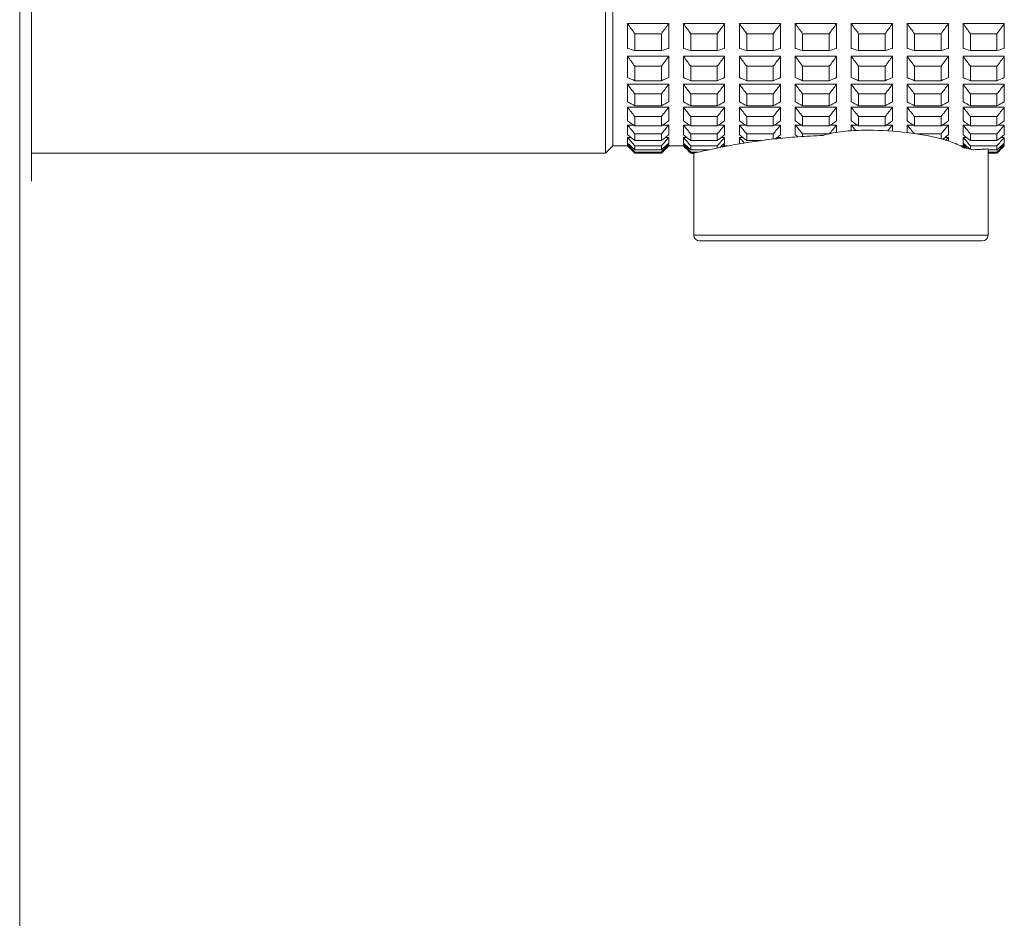
# Model space of a CAD drawing. Units: millimetres. Extents: x 1493.8 to 1578.7, y 1548.1 to 1636.4.
# Drawn here: x 1513.4 to 1516.7, y 1569.2 to 1572.3 of the extents above; entities that cross this region are included whole.
import ezdxf

# ---------------------------------------------------------------- set-up
doc = ezdxf.new("R2010")
doc.units = ezdxf.units.MM
doc.layers.add('cotas', color=253, linetype='Continuous', lineweight=5)
doc.layers.add('cuerpo', color=7, linetype='Continuous', lineweight=5)
doc.styles.add('ARIAL', font='arial.ttf')
doc.dimstyles.new('RS (E1.10)', dxfattribs={"dimtxt": 1.5, "dimasz": 0.7, "dimexe": 0.5, "dimexo": 1, "dimgap": 1, "dimtad": 0, "dimtih": 1, "dimtoh": 1, "dimdec": 0, "dimlfac": 10, "dimtxsty": 'ARIAL', "dimcen": 0, "dimclrd": 256, "dimclre": 256, "dimclrt": 256, "dimadec": 0, "dimazin": 0, "dimtfac": 1, "dimtdec": 0, "dimtofl": 0, "dimtmove": 0, "dimatfit": 3, "dimfxl": 1, "dimlwd": -1, "dimlwe": -1, "dimarcsym": 0})

# ---------------------------------------------------------------- blocks, each defined once
blk = doc.blocks.new('*D78')
at = {"layer": 'cotas', "transparency": 16777216}
for p, q in [((1514.393, 1573.79), (1519.9079, 1573.79)), ((1519.4079, 1573.09), (1519.4079, 1572.0559)), ((1519.4079, 1567.49), (1519.4079, 1568.5241)), ((1514.3929, 1566.79), (1519.9079, 1566.79))]:
    blk.add_line(p, q, dxfattribs=at)
for points in [[(1519.2912, 1573.09), (1519.5246, 1573.09), (1519.4079, 1573.79)], [(1519.2912, 1567.49), (1519.5246, 1567.49), (1519.4079, 1566.79)]]:
    blk.add_solid(points, dxfattribs=at)
at = {"layer": 'Defpoints', "color": 0, "transparency": 16777216}
for p in [(1513.393, 1573.79), (1513.3929, 1566.79), (1519.4079, 1566.79)]:
    blk.add_point(p, dxfattribs=at)
at = {"layer": 'cotas', "transparency": 16777216, "insert": (1519.4079, 1570.29), "char_height": 1.5, "attachment_point": 5, "style": 'ARIAL'}
blk.add_mtext('70', dxfattribs=at)

msp = doc.modelspace()

# ---------------------------------------------------------------- linework, layer by layer
at = {"layer": 'cuerpo', "linetype": 'Continuous', "ltscale": 0.6}
msp.add_line((1513.353, 1560.4166), (1513.353, 1580.4166), dxfattribs=at)
at = {"layer": 'cuerpo', "linetype": 'Continuous'}
for p, q in [((1513.353, 1571.6105), (1513.353, 1576.1105)), ((1513.353, 1571.6105), (1513.353, 1576.1105)), ((1513.3532, 1575.9605), (1513.3532, 1571.7605))]:
    msp.add_line(p, q, dxfattribs=at)
at = {"layer": 'cuerpo'}
for p, q in [((1513.3532, 1575.9355), (1513.3532, 1571.7855)), ((1513.393, 1571.8105), (1513.393, 1575.9105)), ((1513.3532, 1575.89), (1513.3532, 1571.69)), ((1513.3532, 1575.865), (1513.3532, 1571.715)), ((1515.343, 1575.3101), (1515.343, 1571.8105)), ((1515.368, 1575.2924), (1515.368, 1571.8355)), ((1515.418, 1572.2512), (1515.418, 1572.167)), ((1515.418, 1572.2512), (1515.558, 1572.2512)), ((1515.558, 1572.2512), (1515.558, 1572.167)), ((1515.608, 1572.2512), (1515.608, 1572.167)), ((1515.608, 1572.2512), (1515.748, 1572.2512)), ((1515.748, 1572.2512), (1515.748, 1572.167)), ((1515.798, 1572.2512), (1515.798, 1572.167)), ((1515.798, 1572.2512), (1515.938, 1572.2512)), ((1515.938, 1572.2512), (1515.938, 1572.167)), ((1515.988, 1572.2512), (1515.988, 1572.167)), ((1515.988, 1572.2512), (1516.128, 1572.2512)), ((1516.128, 1572.2512), (1516.128, 1572.167)), ((1516.178, 1572.2512), (1516.178, 1572.167)), ((1516.178, 1572.2512), (1516.318, 1572.2512)), ((1516.318, 1572.2512), (1516.318, 1572.167)), ((1516.368, 1572.2512), (1516.368, 1572.167)), ((1516.368, 1572.2512), (1516.508, 1572.2512)), ((1516.508, 1572.2512), (1516.508, 1572.167)), ((1516.558, 1572.2512), (1516.558, 1572.167)), ((1516.558, 1572.2512), (1516.698, 1572.2512)), ((1516.698, 1572.2512), (1516.698, 1572.167)), ((1513.393, 1571.9803), (1513.393, 1572.199)), ((1515.443, 1572.2167), (1515.533, 1572.2167)), ((1515.443, 1572.2167), (1515.443, 1572.1595)), ((1515.533, 1572.2167), (1515.533, 1572.1595)), ((1515.633, 1572.2167), (1515.723, 1572.2167)), ((1515.633, 1572.2167), (1515.633, 1572.1595)), ((1515.723, 1572.2167), (1515.723, 1572.1595)), ((1515.823, 1572.2167), (1515.913, 1572.2167)), ((1515.823, 1572.2167), (1515.823, 1572.1595)), ((1515.913, 1572.2167), (1515.913, 1572.1595)), ((1516.013, 1572.2167), (1516.103, 1572.2167)), ((1516.013, 1572.2167), (1516.013, 1572.1595)), ((1516.103, 1572.2167), (1516.103, 1572.1595)), ((1516.203, 1572.2167), (1516.293, 1572.2167)), ((1516.203, 1572.2167), (1516.203, 1572.1595)), ((1516.293, 1572.2167), (1516.293, 1572.1595)), ((1516.393, 1572.2167), (1516.483, 1572.2167)), ((1516.393, 1572.2167), (1516.393, 1572.1595)), ((1516.483, 1572.2167), (1516.483, 1572.1595)), ((1516.583, 1572.2167), (1516.673, 1572.2167)), ((1516.583, 1572.2167), (1516.583, 1572.1595)), ((1516.673, 1572.2167), (1516.673, 1572.1595)), ((1515.443, 1572.1595), (1515.533, 1572.1595)), ((1515.633, 1572.1595), (1515.723, 1572.1595)), ((1515.823, 1572.1595), (1515.913, 1572.1595)), ((1516.013, 1572.1595), (1516.103, 1572.1595)), ((1516.203, 1572.1595), (1516.293, 1572.1595)), ((1516.393, 1572.1595), (1516.483, 1572.1595)), ((1516.583, 1572.1595), (1516.673, 1572.1595)), ((1515.418, 1572.1401), (1515.418, 1572.0677)), ((1515.418, 1572.1401), (1515.558, 1572.1401)), ((1515.558, 1572.1401), (1515.558, 1572.0677)), ((1515.608, 1572.1401), (1515.608, 1572.0677)), ((1515.608, 1572.1401), (1515.748, 1572.1401)), ((1515.748, 1572.1401), (1515.748, 1572.0677)), ((1515.798, 1572.1401), (1515.798, 1572.0677)), ((1515.798, 1572.1401), (1515.938, 1572.1401)), ((1515.938, 1572.1401), (1515.938, 1572.0677)), ((1515.988, 1572.1401), (1515.988, 1572.0677)), ((1515.988, 1572.1401), (1516.128, 1572.1401)), ((1516.128, 1572.1401), (1516.128, 1572.0677)), ((1516.178, 1572.1401), (1516.178, 1572.0677)), ((1516.178, 1572.1401), (1516.318, 1572.1401)), ((1516.318, 1572.1401), (1516.318, 1572.0677)), ((1516.368, 1572.1401), (1516.368, 1572.0677)), ((1516.368, 1572.1401), (1516.508, 1572.1401)), ((1516.508, 1572.1401), (1516.508, 1572.0677)), ((1516.558, 1572.1401), (1516.558, 1572.0677)), ((1516.558, 1572.1401), (1516.698, 1572.1401)), ((1516.698, 1572.1401), (1516.698, 1572.0677)), ((1515.443, 1572.1062), (1515.533, 1572.1062)), ((1515.443, 1572.1062), (1515.443, 1572.057)), ((1515.533, 1572.1062), (1515.533, 1572.057)), ((1515.633, 1572.1062), (1515.723, 1572.1062)), ((1515.633, 1572.1062), (1515.633, 1572.057)), ((1515.723, 1572.1062), (1515.723, 1572.057)), ((1515.823, 1572.1062), (1515.913, 1572.1062)), ((1515.823, 1572.1062), (1515.823, 1572.057)), ((1515.913, 1572.1062), (1515.913, 1572.057)), ((1516.013, 1572.1062), (1516.103, 1572.1062)), ((1516.013, 1572.1062), (1516.013, 1572.057)), ((1516.103, 1572.1062), (1516.103, 1572.057)), ((1516.203, 1572.1062), (1516.293, 1572.1062)), ((1516.203, 1572.1062), (1516.203, 1572.057)), ((1516.293, 1572.1062), (1516.293, 1572.057)), ((1516.393, 1572.1062), (1516.483, 1572.1062)), ((1516.393, 1572.1062), (1516.393, 1572.057)), ((1516.483, 1572.1062), (1516.483, 1572.057)), ((1516.583, 1572.1062), (1516.673, 1572.1062)), ((1516.583, 1572.1062), (1516.583, 1572.057)), ((1516.673, 1572.1062), (1516.673, 1572.057)), ((1515.443, 1572.057), (1515.533, 1572.057)), ((1515.633, 1572.057), (1515.723, 1572.057)), ((1515.823, 1572.057), (1515.913, 1572.057)), ((1516.013, 1572.057), (1516.103, 1572.057)), ((1516.203, 1572.057), (1516.293, 1572.057)), ((1516.393, 1572.057), (1516.483, 1572.057)), ((1516.583, 1572.057), (1516.673, 1572.057)), ((1515.418, 1572.045), (1515.418, 1571.9852)), ((1515.418, 1572.045), (1515.558, 1572.045)), ((1515.558, 1572.045), (1515.558, 1571.9852)), ((1515.608, 1572.045), (1515.608, 1571.9852)), ((1515.608, 1572.045), (1515.748, 1572.045)), ((1515.748, 1572.045), (1515.748, 1571.9852)), ((1515.798, 1572.045), (1515.798, 1571.9852)), ((1515.798, 1572.045), (1515.938, 1572.045)), ((1515.938, 1572.045), (1515.938, 1571.9852)), ((1515.988, 1572.045), (1515.988, 1571.9852)), ((1515.988, 1572.045), (1516.128, 1572.045)), ((1516.128, 1572.045), (1516.128, 1571.9852)), ((1516.178, 1572.045), (1516.178, 1571.9852)), ((1516.178, 1572.045), (1516.318, 1572.045)), ((1516.318, 1572.045), (1516.318, 1571.9852)), ((1516.368, 1572.045), (1516.368, 1571.9852)), ((1516.368, 1572.045), (1516.508, 1572.045)), ((1516.508, 1572.045), (1516.508, 1571.9852)), ((1516.558, 1572.045), (1516.558, 1571.9852)), ((1516.558, 1572.045), (1516.698, 1572.045)), ((1516.698, 1572.045), (1516.698, 1571.9852)), ((1515.443, 1572.012), (1515.533, 1572.012)), ((1515.443, 1572.012), (1515.443, 1571.9714)), ((1515.533, 1572.012), (1515.533, 1571.9714)), ((1515.633, 1572.012), (1515.723, 1572.012)), ((1515.633, 1572.012), (1515.633, 1571.9714)), ((1515.723, 1572.012), (1515.723, 1571.9714)), ((1515.823, 1572.012), (1515.913, 1572.012)), ((1515.823, 1572.012), (1515.823, 1571.9714)), ((1515.913, 1572.012), (1515.913, 1571.9714)), ((1516.013, 1572.012), (1516.103, 1572.012)), ((1516.013, 1572.012), (1516.013, 1571.9714)), ((1516.103, 1572.012), (1516.103, 1571.9714)), ((1516.203, 1572.012), (1516.293, 1572.012)), ((1516.203, 1572.012), (1516.203, 1571.9714)), ((1516.293, 1572.012), (1516.293, 1571.9714)), ((1516.393, 1572.012), (1516.483, 1572.012)), ((1516.393, 1572.012), (1516.393, 1571.9714)), ((1516.483, 1572.012), (1516.483, 1571.9714)), ((1516.583, 1572.012), (1516.673, 1572.012)), ((1516.583, 1572.012), (1516.583, 1571.9714)), ((1516.673, 1572.012), (1516.673, 1571.9714)), ((1515.418, 1571.9669), (1515.418, 1571.9202)), ((1515.418, 1571.9669), (1515.558, 1571.9669)), ((1515.443, 1571.9714), (1515.533, 1571.9714)), ((1515.558, 1571.9669), (1515.558, 1571.9202)), ((1515.608, 1571.9669), (1515.608, 1571.9202)), ((1515.608, 1571.9669), (1515.748, 1571.9669)), ((1515.633, 1571.9714), (1515.723, 1571.9714)), ((1515.748, 1571.9669), (1515.748, 1571.9202)), ((1515.798, 1571.9669), (1515.798, 1571.9202)), ((1515.798, 1571.9669), (1515.938, 1571.9669)), ((1515.823, 1571.9714), (1515.913, 1571.9714)), ((1515.938, 1571.9669), (1515.938, 1571.9202)), ((1515.988, 1571.9669), (1515.988, 1571.9202)), ((1515.988, 1571.9669), (1516.128, 1571.9669)), ((1516.013, 1571.9714), (1516.103, 1571.9714)), ((1516.128, 1571.9669), (1516.128, 1571.9202)), ((1516.178, 1571.9669), (1516.178, 1571.9202)), ((1516.178, 1571.9669), (1516.318, 1571.9669)), ((1516.203, 1571.9714), (1516.293, 1571.9714)), ((1516.318, 1571.9669), (1516.318, 1571.9202)), ((1516.368, 1571.9669), (1516.368, 1571.9202)), ((1516.368, 1571.9669), (1516.508, 1571.9669)), ((1516.393, 1571.9714), (1516.483, 1571.9714)), ((1516.508, 1571.9669), (1516.508, 1571.9202)), ((1516.558, 1571.9669), (1516.558, 1571.9202)), ((1516.558, 1571.9669), (1516.698, 1571.9669)), ((1516.583, 1571.9714), (1516.673, 1571.9714)), ((1516.698, 1571.9669), (1516.698, 1571.9202)), ((1515.443, 1571.9351), (1515.533, 1571.9351)), ((1515.443, 1571.9351), (1515.443, 1571.9034)), ((1515.533, 1571.9351), (1515.533, 1571.9034)), ((1515.633, 1571.9351), (1515.723, 1571.9351)), ((1515.633, 1571.9351), (1515.633, 1571.9034)), ((1515.723, 1571.9351), (1515.723, 1571.9034)), ((1515.823, 1571.9351), (1515.913, 1571.9351)), ((1515.823, 1571.9351), (1515.823, 1571.9034)), ((1515.913, 1571.9351), (1515.913, 1571.9034)), ((1516.013, 1571.9351), (1516.103, 1571.9351)), ((1516.013, 1571.9351), (1516.013, 1571.9034)), ((1516.103, 1571.9351), (1516.103, 1571.9034)), ((1516.203, 1571.9351), (1516.293, 1571.9351)), ((1516.203, 1571.9351), (1516.203, 1571.9034)), ((1516.293, 1571.9351), (1516.293, 1571.9034)), ((1516.393, 1571.9351), (1516.483, 1571.9351)), ((1516.393, 1571.9351), (1516.393, 1571.9034)), ((1516.483, 1571.9351), (1516.483, 1571.9034)), ((1516.583, 1571.9351), (1516.673, 1571.9351)), ((1516.583, 1571.9351), (1516.583, 1571.9034)), ((1516.673, 1571.9351), (1516.673, 1571.9034)), ((1515.418, 1571.9065), (1515.418, 1571.8734)), ((1515.418, 1571.9065), (1515.4384, 1571.9065)), ((1515.443, 1571.9034), (1515.533, 1571.9034)), ((1515.5377, 1571.9065), (1515.558, 1571.9065)), ((1515.558, 1571.9065), (1515.558, 1571.8734)), ((1515.608, 1571.9065), (1515.608, 1571.8734)), ((1515.608, 1571.9065), (1515.6284, 1571.9065)), ((1515.633, 1571.9034), (1515.723, 1571.9034)), ((1515.7277, 1571.9065), (1515.748, 1571.9065)), ((1515.748, 1571.9065), (1515.748, 1571.8734)), ((1515.798, 1571.9065), (1515.798, 1571.8734)), ((1515.798, 1571.9065), (1515.8184, 1571.9065)), ((1515.823, 1571.9034), (1515.913, 1571.9034)), ((1515.9177, 1571.9065), (1515.938, 1571.9065)), ((1515.938, 1571.9065), (1515.938, 1571.8734)), ((1515.988, 1571.9065), (1515.988, 1571.8734)), ((1515.988, 1571.9065), (1516.0084, 1571.9065)), ((1516.013, 1571.9034), (1516.103, 1571.9034)), ((1516.1077, 1571.9065), (1516.128, 1571.9065)), ((1516.128, 1571.9065), (1516.128, 1571.8816)), ((1516.178, 1571.9065), (1516.178, 1571.887)), ((1516.178, 1571.9065), (1516.1984, 1571.9065)), ((1516.203, 1571.9034), (1516.293, 1571.9034)), ((1516.2977, 1571.9065), (1516.318, 1571.9065)), ((1516.318, 1571.9065), (1516.318, 1571.8855)), ((1516.368, 1571.9065), (1516.368, 1571.8806)), ((1516.368, 1571.9065), (1516.3884, 1571.9065)), ((1516.393, 1571.9034), (1516.483, 1571.9034)), ((1516.4877, 1571.9065), (1516.508, 1571.9065)), ((1516.508, 1571.9065), (1516.508, 1571.8734)), ((1516.558, 1571.9065), (1516.558, 1571.8734)), ((1516.558, 1571.9065), (1516.5784, 1571.9065)), ((1516.583, 1571.9034), (1516.673, 1571.9034)), ((1516.6777, 1571.9065), (1516.698, 1571.9065)), ((1516.698, 1571.9065), (1516.698, 1571.8734)), ((1515.418, 1571.8643), (1515.418, 1571.845)), ((1515.418, 1571.8643), (1515.4295, 1571.8643)), ((1515.443, 1571.8762), (1515.533, 1571.8762)), ((1515.443, 1571.8762), (1515.443, 1571.8536)), ((1515.443, 1571.8536), (1515.533, 1571.8536)), ((1515.533, 1571.8762), (1515.533, 1571.8536)), ((1515.5466, 1571.8643), (1515.558, 1571.8643)), ((1515.558, 1571.8643), (1515.558, 1571.845)), ((1515.608, 1571.8643), (1515.608, 1571.845)), ((1515.608, 1571.8643), (1515.6195, 1571.8643)), ((1515.633, 1571.8762), (1515.723, 1571.8762)), ((1515.633, 1571.8762), (1515.633, 1571.8536)), ((1515.633, 1571.8536), (1515.723, 1571.8536)), ((1515.723, 1571.8762), (1515.723, 1571.8536)), ((1515.7366, 1571.8643), (1515.748, 1571.8643)), ((1515.748, 1571.8643), (1515.748, 1571.845)), ((1515.798, 1571.8643), (1515.798, 1571.845)), ((1515.798, 1571.8643), (1515.8095, 1571.8643)), ((1515.823, 1571.8762), (1515.913, 1571.8762)), ((1515.823, 1571.8762), (1515.823, 1571.8536)), ((1515.823, 1571.8536), (1515.8715, 1571.8536)), ((1515.913, 1571.8762), (1515.913, 1571.8588)), ((1515.9266, 1571.8643), (1515.938, 1571.8643)), ((1515.938, 1571.8643), (1515.938, 1571.8614)), ((1516.013, 1571.8762), (1516.103, 1571.8762)), ((1516.013, 1571.8762), (1516.013, 1571.8677)), ((1516.4011, 1571.8762), (1516.483, 1571.8762)), ((1516.483, 1571.8762), (1516.483, 1571.8598)), ((1516.4966, 1571.8643), (1516.508, 1571.8643)), ((1516.508, 1571.8643), (1516.508, 1571.8525)), ((1516.558, 1571.8643), (1516.558, 1571.845)), ((1516.558, 1571.8643), (1516.5695, 1571.8643)), ((1516.583, 1571.8762), (1516.673, 1571.8762)), ((1516.583, 1571.8762), (1516.583, 1571.8536)), ((1516.583, 1571.8536), (1516.673, 1571.8536)), ((1516.673, 1571.8762), (1516.673, 1571.8536)), ((1516.6866, 1571.8643), (1516.698, 1571.8643)), ((1516.698, 1571.8643), (1516.698, 1571.845)), ((1515.368, 1571.8355), (1515.343, 1571.8105)), ((1515.418, 1571.8355), (1515.368, 1571.8355)), ((1515.418, 1571.8408), (1515.418, 1571.8355)), ((1515.418, 1571.8408), (1515.4228, 1571.8408)), ((1515.443, 1571.8358), (1515.533, 1571.8358)), ((1515.443, 1571.8358), (1515.443, 1571.8226)), ((1515.443, 1571.8226), (1515.533, 1571.8226)), ((1515.533, 1571.8358), (1515.533, 1571.8226)), ((1515.5533, 1571.8408), (1515.558, 1571.8408)), ((1515.558, 1571.8408), (1515.558, 1571.8355)), ((1515.608, 1571.8355), (1515.558, 1571.8355)), ((1515.608, 1571.8408), (1515.608, 1571.8355)), ((1515.608, 1571.8408), (1515.6128, 1571.8408)), ((1515.633, 1571.8358), (1515.723, 1571.8358)), ((1515.633, 1571.8358), (1515.633, 1571.8226)), ((1515.633, 1571.8226), (1515.6952, 1571.8226)), ((1515.723, 1571.8358), (1515.723, 1571.8285)), ((1515.7433, 1571.8408), (1515.748, 1571.8408)), ((1515.748, 1571.8408), (1515.748, 1571.8355)), ((1515.7589, 1571.8355), (1515.748, 1571.8355)), ((1516.558, 1571.8355), (1516.5489, 1571.8355)), ((1516.558, 1571.8408), (1516.558, 1571.8355)), ((1516.558, 1571.8408), (1516.5628, 1571.8408)), ((1516.583, 1571.8358), (1516.673, 1571.8358)), ((1516.583, 1571.8358), (1516.583, 1571.8243)), ((1516.5909, 1571.8226), (1516.5945, 1571.8226)), ((1516.643, 1571.8254), (1516.643, 1571.5325)), ((1516.643, 1571.8226), (1516.673, 1571.8226)), ((1516.673, 1571.8358), (1516.673, 1571.8226)), ((1516.6933, 1571.8408), (1516.698, 1571.8408)), ((1516.698, 1571.8408), (1516.698, 1571.8355)), ((1515.343, 1571.8105), (1513.393, 1571.8105)), ((1515.443, 1571.8143), (1515.533, 1571.8143)), ((1515.443, 1571.8143), (1515.443, 1571.8107)), ((1515.443, 1571.8107), (1515.533, 1571.8107)), ((1515.533, 1571.8143), (1515.533, 1571.8107)), ((1515.633, 1571.8143), (1515.6581, 1571.8143)), ((1515.633, 1571.8143), (1515.633, 1571.8107)), ((1515.633, 1571.8107), (1515.643, 1571.8107)), ((1515.643, 1571.5325), (1515.643, 1571.8107)), ((1516.643, 1571.8143), (1516.673, 1571.8143)), ((1516.643, 1571.8107), (1516.673, 1571.8107)), ((1516.673, 1571.8143), (1516.673, 1571.8107)), ((1513.393, 1571.7158), (1513.393, 1571.7622)), ((1516.643, 1571.5325), (1515.643, 1571.5325)), ((1515.663, 1571.5125), (1516.623, 1571.5125))]:
    msp.add_line(p, q, dxfattribs=at)
for centre, start, end in [((1515.663, 1571.5325), 180, 270), ((1516.623, 1571.5325), 270, 0)]:
    msp.add_arc(centre, 0.02, start, end, dxfattribs=at)
for points, knots in [([(1513.393, 1572.1991), (1513.393, 1572.2107), (1513.393, 1572.2216), (1513.393, 1572.2426), (1513.393, 1572.2528), (1513.393, 1572.2826), (1513.393, 1572.3016), (1513.393, 1572.3383), (1513.393, 1572.356), (1513.393, 1572.3893), (1513.393, 1572.4052), (1513.393, 1572.4187)], [0, 0, 0, 0, 0.125, 0.125, 0.25, 0.25, 0.5, 0.5, 0.75, 0.75, 1, 1, 1, 1]), ([(1513.393, 1571.8564), (1513.393, 1571.8724), (1513.393, 1571.8858), (1513.393, 1571.9109), (1513.393, 1571.9224), (1513.393, 1571.9435), (1513.393, 1571.9532), (1513.393, 1571.9657), (1513.393, 1571.9695), (1513.393, 1571.976), (1513.393, 1571.9788), (1513.393, 1571.9803)], [0, 0, 0, 0, 0.25, 0.25, 0.5, 0.5, 0.75, 0.75, 0.875, 0.875, 1, 1, 1, 1]), ([(1516.558, 1571.8301), (1516.5455, 1571.8382), (1516.5316, 1571.8442), (1516.5014, 1571.8549), (1516.4851, 1571.8595), (1516.4325, 1571.8718), (1516.3939, 1571.878), (1516.3096, 1571.8869), (1516.2656, 1571.8894), (1516.1972, 1571.8884), (1516.1739, 1571.8872), (1516.1276, 1571.882), (1516.1046, 1571.8782), (1516.0824, 1571.8714)], [0, 0, 0, 0, 0.125, 0.125, 0.25, 0.25, 0.5, 0.5, 0.75, 0.75, 0.875, 0.875, 1, 1, 1, 1]), ([(1513.393, 1571.7622), (1513.393, 1571.7697), (1513.393, 1571.7761), (1513.393, 1571.7877), (1513.393, 1571.7931), (1513.393, 1571.808), (1513.393, 1571.8167), (1513.393, 1571.8322), (1513.393, 1571.839), (1513.393, 1571.8502), (1513.393, 1571.8548), (1513.393, 1571.8564)], [0, 0, 0, 0, 0.125, 0.125, 0.25, 0.25, 0.5, 0.5, 0.75, 0.75, 1, 1, 1, 1]), ([(1516.0825, 1571.8709), (1516.0532, 1571.8701), (1516.0247, 1571.8686), (1515.9691, 1571.8645), (1515.9419, 1571.862), (1515.8895, 1571.8561), (1515.8649, 1571.8529), (1515.8184, 1571.846), (1515.7965, 1571.8423), (1515.7564, 1571.8351), (1515.7384, 1571.8316), (1515.7064, 1571.8251), (1515.6922, 1571.822), (1515.6688, 1571.8168), (1515.6595, 1571.8146), (1515.6456, 1571.8113), (1515.6411, 1571.8102), (1515.6391, 1571.8097)], [0, 0, 0, 0, 0.125, 0.125, 0.25, 0.25, 0.375, 0.375, 0.5, 0.5, 0.625, 0.625, 0.75, 0.75, 0.875, 0.875, 1, 1, 1, 1])]:
    msp.add_open_spline(points, degree=3, knots=knots, dxfattribs=at)
for points in [[(1515.443, 1572.2167), (1515.4347, 1572.2282), (1515.4263, 1572.2397), (1515.418, 1572.2512)], [(1515.558, 1572.2512), (1515.5497, 1572.2397), (1515.5414, 1572.2282), (1515.533, 1572.2167)], [(1515.633, 1572.2167), (1515.6247, 1572.2282), (1515.6163, 1572.2397), (1515.608, 1572.2512)], [(1515.748, 1572.2512), (1515.7397, 1572.2397), (1515.7314, 1572.2282), (1515.723, 1572.2167)], [(1515.823, 1572.2167), (1515.8147, 1572.2282), (1515.8063, 1572.2397), (1515.798, 1572.2512)], [(1515.938, 1572.2512), (1515.9297, 1572.2397), (1515.9214, 1572.2282), (1515.913, 1572.2167)], [(1516.013, 1572.2167), (1516.0047, 1572.2282), (1515.9963, 1572.2397), (1515.988, 1572.2512)], [(1516.128, 1572.2512), (1516.1197, 1572.2397), (1516.1114, 1572.2282), (1516.103, 1572.2167)], [(1516.203, 1572.2167), (1516.1947, 1572.2282), (1516.1863, 1572.2397), (1516.178, 1572.2512)], [(1516.318, 1572.2512), (1516.3097, 1572.2397), (1516.3014, 1572.2282), (1516.293, 1572.2167)], [(1516.393, 1572.2167), (1516.3847, 1572.2282), (1516.3763, 1572.2397), (1516.368, 1572.2512)], [(1516.508, 1572.2512), (1516.4997, 1572.2397), (1516.4914, 1572.2282), (1516.483, 1572.2167)], [(1516.583, 1572.2167), (1516.5747, 1572.2282), (1516.5663, 1572.2397), (1516.558, 1572.2512)], [(1516.698, 1572.2512), (1516.6897, 1572.2397), (1516.6814, 1572.2282), (1516.673, 1572.2167)], [(1515.418, 1572.167), (1515.4263, 1572.1645), (1515.4347, 1572.162), (1515.443, 1572.1595)], [(1515.533, 1572.1595), (1515.5414, 1572.162), (1515.5497, 1572.1645), (1515.558, 1572.167)], [(1515.608, 1572.167), (1515.6163, 1572.1645), (1515.6247, 1572.162), (1515.633, 1572.1595)], [(1515.723, 1572.1595), (1515.7314, 1572.162), (1515.7397, 1572.1645), (1515.748, 1572.167)], [(1515.798, 1572.167), (1515.8063, 1572.1645), (1515.8147, 1572.162), (1515.823, 1572.1595)], [(1515.913, 1572.1595), (1515.9214, 1572.162), (1515.9297, 1572.1645), (1515.938, 1572.167)], [(1515.988, 1572.167), (1515.9963, 1572.1645), (1516.0047, 1572.162), (1516.013, 1572.1595)], [(1516.103, 1572.1595), (1516.1114, 1572.162), (1516.1197, 1572.1645), (1516.128, 1572.167)], [(1516.178, 1572.167), (1516.1863, 1572.1645), (1516.1947, 1572.162), (1516.203, 1572.1595)], [(1516.293, 1572.1595), (1516.3014, 1572.162), (1516.3097, 1572.1645), (1516.318, 1572.167)], [(1516.368, 1572.167), (1516.3763, 1572.1645), (1516.3847, 1572.162), (1516.393, 1572.1595)], [(1516.483, 1572.1595), (1516.4914, 1572.162), (1516.4997, 1572.1645), (1516.508, 1572.167)], [(1516.558, 1572.167), (1516.5663, 1572.1645), (1516.5747, 1572.162), (1516.583, 1572.1595)], [(1516.673, 1572.1595), (1516.6814, 1572.162), (1516.6897, 1572.1645), (1516.698, 1572.167)], [(1515.443, 1572.1062), (1515.4347, 1572.1174), (1515.4263, 1572.1287), (1515.418, 1572.1401)], [(1515.558, 1572.1401), (1515.5497, 1572.1287), (1515.5414, 1572.1174), (1515.533, 1572.1062)], [(1515.633, 1572.1062), (1515.6247, 1572.1174), (1515.6163, 1572.1287), (1515.608, 1572.1401)], [(1515.748, 1572.1401), (1515.7397, 1572.1287), (1515.7314, 1572.1174), (1515.723, 1572.1062)], [(1515.823, 1572.1062), (1515.8147, 1572.1174), (1515.8063, 1572.1287), (1515.798, 1572.1401)], [(1515.938, 1572.1401), (1515.9297, 1572.1287), (1515.9214, 1572.1174), (1515.913, 1572.1062)], [(1516.013, 1572.1062), (1516.0047, 1572.1174), (1515.9963, 1572.1287), (1515.988, 1572.1401)], [(1516.128, 1572.1401), (1516.1197, 1572.1287), (1516.1114, 1572.1174), (1516.103, 1572.1062)], [(1516.203, 1572.1062), (1516.1947, 1572.1174), (1516.1863, 1572.1287), (1516.178, 1572.1401)], [(1516.318, 1572.1401), (1516.3097, 1572.1287), (1516.3014, 1572.1174), (1516.293, 1572.1062)], [(1516.393, 1572.1062), (1516.3847, 1572.1174), (1516.3763, 1572.1287), (1516.368, 1572.1401)], [(1516.508, 1572.1401), (1516.4997, 1572.1287), (1516.4914, 1572.1174), (1516.483, 1572.1062)], [(1516.583, 1572.1062), (1516.5747, 1572.1174), (1516.5663, 1572.1287), (1516.558, 1572.1401)], [(1516.698, 1572.1401), (1516.6897, 1572.1287), (1516.6814, 1572.1174), (1516.673, 1572.1062)], [(1515.418, 1572.0677), (1515.4263, 1572.0641), (1515.4347, 1572.0606), (1515.443, 1572.057)], [(1515.533, 1572.057), (1515.5414, 1572.0606), (1515.5497, 1572.0641), (1515.558, 1572.0677)], [(1515.608, 1572.0677), (1515.6163, 1572.0641), (1515.6247, 1572.0606), (1515.633, 1572.057)], [(1515.723, 1572.057), (1515.7314, 1572.0606), (1515.7397, 1572.0641), (1515.748, 1572.0677)], [(1515.798, 1572.0677), (1515.8063, 1572.0641), (1515.8147, 1572.0606), (1515.823, 1572.057)], [(1515.913, 1572.057), (1515.9214, 1572.0606), (1515.9297, 1572.0641), (1515.938, 1572.0677)], [(1515.988, 1572.0677), (1515.9963, 1572.0641), (1516.0047, 1572.0606), (1516.013, 1572.057)], [(1516.103, 1572.057), (1516.1114, 1572.0606), (1516.1197, 1572.0641), (1516.128, 1572.0677)], [(1516.178, 1572.0677), (1516.1863, 1572.0641), (1516.1947, 1572.0606), (1516.203, 1572.057)], [(1516.293, 1572.057), (1516.3014, 1572.0606), (1516.3097, 1572.0641), (1516.318, 1572.0677)], [(1516.368, 1572.0677), (1516.3763, 1572.0641), (1516.3847, 1572.0606), (1516.393, 1572.057)], [(1516.483, 1572.057), (1516.4914, 1572.0606), (1516.4997, 1572.0641), (1516.508, 1572.0677)], [(1516.558, 1572.0677), (1516.5663, 1572.0641), (1516.5747, 1572.0606), (1516.583, 1572.057)], [(1516.673, 1572.057), (1516.6814, 1572.0606), (1516.6897, 1572.0641), (1516.698, 1572.0677)], [(1515.443, 1572.012), (1515.4347, 1572.023), (1515.4263, 1572.034), (1515.418, 1572.045)], [(1515.558, 1572.045), (1515.5497, 1572.034), (1515.5414, 1572.023), (1515.533, 1572.012)], [(1515.633, 1572.012), (1515.6247, 1572.023), (1515.6163, 1572.034), (1515.608, 1572.045)], [(1515.748, 1572.045), (1515.7397, 1572.034), (1515.7314, 1572.023), (1515.723, 1572.012)], [(1515.823, 1572.012), (1515.8147, 1572.023), (1515.8063, 1572.034), (1515.798, 1572.045)], [(1515.938, 1572.045), (1515.9297, 1572.034), (1515.9214, 1572.023), (1515.913, 1572.012)], [(1516.013, 1572.012), (1516.0047, 1572.023), (1515.9963, 1572.034), (1515.988, 1572.045)], [(1516.128, 1572.045), (1516.1197, 1572.034), (1516.1114, 1572.023), (1516.103, 1572.012)], [(1516.203, 1572.012), (1516.1947, 1572.023), (1516.1863, 1572.034), (1516.178, 1572.045)], [(1516.318, 1572.045), (1516.3097, 1572.034), (1516.3014, 1572.023), (1516.293, 1572.012)], [(1516.393, 1572.012), (1516.3847, 1572.023), (1516.3763, 1572.034), (1516.368, 1572.045)], [(1516.508, 1572.045), (1516.4997, 1572.034), (1516.4914, 1572.023), (1516.483, 1572.012)], [(1516.583, 1572.012), (1516.5747, 1572.023), (1516.5663, 1572.034), (1516.558, 1572.045)], [(1516.698, 1572.045), (1516.6897, 1572.034), (1516.6814, 1572.023), (1516.673, 1572.012)], [(1515.418, 1571.9852), (1515.4263, 1571.9806), (1515.4347, 1571.976), (1515.443, 1571.9714)], [(1515.533, 1571.9714), (1515.5414, 1571.976), (1515.5497, 1571.9806), (1515.558, 1571.9852)], [(1515.608, 1571.9852), (1515.6163, 1571.9806), (1515.6247, 1571.976), (1515.633, 1571.9714)], [(1515.723, 1571.9714), (1515.7314, 1571.976), (1515.7397, 1571.9806), (1515.748, 1571.9852)], [(1515.798, 1571.9852), (1515.8063, 1571.9806), (1515.8147, 1571.976), (1515.823, 1571.9714)], [(1515.913, 1571.9714), (1515.9214, 1571.976), (1515.9297, 1571.9806), (1515.938, 1571.9852)], [(1515.988, 1571.9852), (1515.9963, 1571.9806), (1516.0047, 1571.976), (1516.013, 1571.9714)], [(1516.103, 1571.9714), (1516.1114, 1571.976), (1516.1197, 1571.9806), (1516.128, 1571.9852)], [(1516.178, 1571.9852), (1516.1863, 1571.9806), (1516.1947, 1571.976), (1516.203, 1571.9714)], [(1516.293, 1571.9714), (1516.3014, 1571.976), (1516.3097, 1571.9806), (1516.318, 1571.9852)], [(1516.368, 1571.9852), (1516.3763, 1571.9806), (1516.3847, 1571.976), (1516.393, 1571.9714)], [(1516.483, 1571.9714), (1516.4914, 1571.976), (1516.4997, 1571.9806), (1516.508, 1571.9852)], [(1516.558, 1571.9852), (1516.5663, 1571.9806), (1516.5747, 1571.976), (1516.583, 1571.9714)], [(1516.673, 1571.9714), (1516.6814, 1571.976), (1516.6897, 1571.9806), (1516.698, 1571.9852)], [(1515.443, 1571.9351), (1515.4347, 1571.9457), (1515.4263, 1571.9563), (1515.418, 1571.9669)], [(1515.558, 1571.9669), (1515.5497, 1571.9563), (1515.5414, 1571.9457), (1515.533, 1571.9351)], [(1515.633, 1571.9351), (1515.6247, 1571.9457), (1515.6163, 1571.9563), (1515.608, 1571.9669)], [(1515.748, 1571.9669), (1515.7397, 1571.9563), (1515.7314, 1571.9457), (1515.723, 1571.9351)], [(1515.823, 1571.9351), (1515.8147, 1571.9457), (1515.8063, 1571.9563), (1515.798, 1571.9669)], [(1515.938, 1571.9669), (1515.9297, 1571.9563), (1515.9214, 1571.9457), (1515.913, 1571.9351)], [(1516.013, 1571.9351), (1516.0047, 1571.9457), (1515.9963, 1571.9563), (1515.988, 1571.9669)], [(1516.128, 1571.9669), (1516.1197, 1571.9563), (1516.1114, 1571.9457), (1516.103, 1571.9351)], [(1516.203, 1571.9351), (1516.1947, 1571.9457), (1516.1863, 1571.9563), (1516.178, 1571.9669)], [(1516.318, 1571.9669), (1516.3097, 1571.9563), (1516.3014, 1571.9457), (1516.293, 1571.9351)], [(1516.393, 1571.9351), (1516.3847, 1571.9457), (1516.3763, 1571.9563), (1516.368, 1571.9669)], [(1516.508, 1571.9669), (1516.4997, 1571.9563), (1516.4914, 1571.9457), (1516.483, 1571.9351)], [(1516.583, 1571.9351), (1516.5747, 1571.9457), (1516.5663, 1571.9563), (1516.558, 1571.9669)], [(1516.698, 1571.9669), (1516.6897, 1571.9563), (1516.6814, 1571.9457), (1516.673, 1571.9351)], [(1515.418, 1571.9202), (1515.4263, 1571.9146), (1515.4347, 1571.909), (1515.443, 1571.9034)], [(1515.533, 1571.9034), (1515.5414, 1571.909), (1515.5497, 1571.9146), (1515.558, 1571.9202)], [(1515.608, 1571.9202), (1515.6163, 1571.9146), (1515.6247, 1571.909), (1515.633, 1571.9034)], [(1515.723, 1571.9034), (1515.7314, 1571.909), (1515.7397, 1571.9146), (1515.748, 1571.9202)], [(1515.798, 1571.9202), (1515.8063, 1571.9146), (1515.8147, 1571.909), (1515.823, 1571.9034)], [(1515.913, 1571.9034), (1515.9214, 1571.909), (1515.9297, 1571.9146), (1515.938, 1571.9202)], [(1515.988, 1571.9202), (1515.9963, 1571.9146), (1516.0047, 1571.909), (1516.013, 1571.9034)], [(1516.103, 1571.9034), (1516.1114, 1571.909), (1516.1197, 1571.9146), (1516.128, 1571.9202)], [(1516.178, 1571.9202), (1516.1863, 1571.9146), (1516.1947, 1571.909), (1516.203, 1571.9034)], [(1516.293, 1571.9034), (1516.3014, 1571.909), (1516.3097, 1571.9146), (1516.318, 1571.9202)], [(1516.368, 1571.9202), (1516.3763, 1571.9146), (1516.3847, 1571.909), (1516.393, 1571.9034)], [(1516.483, 1571.9034), (1516.4914, 1571.909), (1516.4997, 1571.9146), (1516.508, 1571.9202)], [(1516.558, 1571.9202), (1516.5663, 1571.9146), (1516.5747, 1571.909), (1516.583, 1571.9034)], [(1516.673, 1571.9034), (1516.6814, 1571.909), (1516.6897, 1571.9146), (1516.698, 1571.9202)], [(1515.443, 1571.8762), (1515.4347, 1571.8863), (1515.4263, 1571.8964), (1515.418, 1571.9065)], [(1515.558, 1571.9065), (1515.5497, 1571.8964), (1515.5414, 1571.8863), (1515.533, 1571.8762)], [(1515.633, 1571.8762), (1515.6247, 1571.8863), (1515.6163, 1571.8964), (1515.608, 1571.9065)], [(1515.748, 1571.9065), (1515.7397, 1571.8964), (1515.7314, 1571.8863), (1515.723, 1571.8762)], [(1515.823, 1571.8762), (1515.8147, 1571.8863), (1515.8063, 1571.8964), (1515.798, 1571.9065)], [(1515.938, 1571.9065), (1515.9297, 1571.8964), (1515.9214, 1571.8863), (1515.913, 1571.8762)], [(1516.013, 1571.8762), (1516.0047, 1571.8863), (1515.9963, 1571.8964), (1515.988, 1571.9065)], [(1516.128, 1571.9065), (1516.1197, 1571.8964), (1516.1114, 1571.8863), (1516.103, 1571.8762)], [(1516.1933, 1571.8879), (1516.1882, 1571.8941), (1516.1831, 1571.9003), (1516.178, 1571.9065)], [(1516.318, 1571.9065), (1516.3126, 1571.8999), (1516.3072, 1571.8933), (1516.3017, 1571.8867)], [(1516.3919, 1571.8775), (1516.3839, 1571.8871), (1516.376, 1571.8968), (1516.368, 1571.9065)], [(1516.508, 1571.9065), (1516.4997, 1571.8964), (1516.4914, 1571.8863), (1516.483, 1571.8762)], [(1516.583, 1571.8762), (1516.5747, 1571.8863), (1516.5663, 1571.8964), (1516.558, 1571.9065)], [(1516.698, 1571.9065), (1516.6897, 1571.8964), (1516.6814, 1571.8863), (1516.673, 1571.8762)], [(1515.418, 1571.8734), (1515.4263, 1571.8668), (1515.4347, 1571.8602), (1515.443, 1571.8536)], [(1515.443, 1571.8358), (1515.4347, 1571.8453), (1515.4263, 1571.8548), (1515.418, 1571.8643)], [(1515.533, 1571.8536), (1515.5414, 1571.8602), (1515.5497, 1571.8668), (1515.558, 1571.8734)], [(1515.558, 1571.8643), (1515.5497, 1571.8548), (1515.5414, 1571.8453), (1515.533, 1571.8358)], [(1515.608, 1571.8734), (1515.6163, 1571.8668), (1515.6247, 1571.8602), (1515.633, 1571.8536)], [(1515.633, 1571.8358), (1515.6247, 1571.8453), (1515.6163, 1571.8548), (1515.608, 1571.8643)], [(1515.723, 1571.8536), (1515.7314, 1571.8602), (1515.7397, 1571.8668), (1515.748, 1571.8734)], [(1515.748, 1571.8643), (1515.7397, 1571.8548), (1515.7314, 1571.8453), (1515.723, 1571.8358)], [(1515.798, 1571.8734), (1515.8063, 1571.8668), (1515.8147, 1571.8602), (1515.823, 1571.8536)], [(1515.8147, 1571.8453), (1515.8091, 1571.8516), (1515.8036, 1571.858), (1515.798, 1571.8643)], [(1515.9207, 1571.8596), (1515.9265, 1571.8642), (1515.9323, 1571.8688), (1515.938, 1571.8734)], [(1515.938, 1571.8643), (1515.9371, 1571.8633), (1515.9362, 1571.8622), (1515.9353, 1571.8612)], [(1515.988, 1571.8734), (1515.9909, 1571.8711), (1515.9938, 1571.8688), (1515.9966, 1571.8665)], [(1516.4889, 1571.8582), (1516.4953, 1571.8633), (1516.5017, 1571.8683), (1516.508, 1571.8734)], [(1516.508, 1571.8643), (1516.5053, 1571.8612), (1516.5026, 1571.8581), (1516.4999, 1571.855)], [(1516.558, 1571.8734), (1516.5663, 1571.8668), (1516.5747, 1571.8602), (1516.583, 1571.8536)], [(1516.583, 1571.8358), (1516.5747, 1571.8453), (1516.5663, 1571.8548), (1516.558, 1571.8643)], [(1516.673, 1571.8536), (1516.6814, 1571.8602), (1516.6897, 1571.8668), (1516.698, 1571.8734)], [(1516.698, 1571.8643), (1516.6897, 1571.8548), (1516.6814, 1571.8453), (1516.673, 1571.8358)], [(1515.418, 1571.845), (1515.4263, 1571.8375), (1515.4347, 1571.8301), (1515.443, 1571.8226)], [(1515.443, 1571.8143), (1515.4347, 1571.8231), (1515.4263, 1571.8319), (1515.418, 1571.8408)], [(1515.418, 1571.8355), (1515.4263, 1571.8272), (1515.4347, 1571.8189), (1515.443, 1571.8107)], [(1515.533, 1571.8226), (1515.5414, 1571.8301), (1515.5497, 1571.8375), (1515.558, 1571.845)], [(1515.558, 1571.8408), (1515.5497, 1571.8319), (1515.5414, 1571.8231), (1515.533, 1571.8143)], [(1515.533, 1571.8107), (1515.5414, 1571.8189), (1515.5497, 1571.8272), (1515.558, 1571.8355)], [(1515.608, 1571.845), (1515.6163, 1571.8375), (1515.6247, 1571.8301), (1515.633, 1571.8226)], [(1515.633, 1571.8143), (1515.6247, 1571.8231), (1515.6163, 1571.8319), (1515.608, 1571.8408)], [(1515.608, 1571.8355), (1515.6163, 1571.8272), (1515.6247, 1571.8189), (1515.633, 1571.8107)], [(1515.7315, 1571.8302), (1515.7371, 1571.8352), (1515.7426, 1571.8401), (1515.748, 1571.845)], [(1515.748, 1571.8408), (1515.7452, 1571.8378), (1515.7424, 1571.8348), (1515.7396, 1571.8318)], [(1515.7455, 1571.833), (1515.7463, 1571.8338), (1515.7472, 1571.8347), (1515.748, 1571.8355)], [(1515.798, 1571.845), (1515.7988, 1571.8443), (1515.7996, 1571.8436), (1515.8004, 1571.8429)], [(1516.5934, 1571.8221), (1516.5829, 1571.8244), (1516.5711, 1571.8269), (1516.5579, 1571.8295)], [(1516.558, 1571.845), (1516.5655, 1571.8383), (1516.573, 1571.8316), (1516.5805, 1571.8249)], [(1516.5712, 1571.8268), (1516.5668, 1571.8315), (1516.5624, 1571.8361), (1516.558, 1571.8408)], [(1516.558, 1571.8355), (1516.5606, 1571.833), (1516.5631, 1571.8305), (1516.5656, 1571.828)], [(1516.6413, 1571.8251), (1516.6254, 1571.8242), (1516.6094, 1571.8234), (1516.5934, 1571.8226)], [(1516.673, 1571.8226), (1516.6814, 1571.8301), (1516.6897, 1571.8375), (1516.698, 1571.845)], [(1516.698, 1571.8408), (1516.6897, 1571.8319), (1516.6814, 1571.8231), (1516.673, 1571.8143)], [(1516.673, 1571.8107), (1516.6814, 1571.8189), (1516.6897, 1571.8272), (1516.698, 1571.8355)]]:
    msp.add_open_spline(points, degree=3, dxfattribs=at)

# ---------------------------------------------------------------- dimensions: what is measured, and where the dimension line sits
at = {"layer": 'cotas'}
dim = msp.add_linear_dim(base=(1519.4079, 1566.79), p1=(1513.393, 1573.79), p2=(1513.3929, 1566.79), angle=90, dimstyle='RS (E1.10)', dxfattribs=at)
dim.commit()
dim.dimension.update_dxf_attribs({"geometry": '*D78', "text_midpoint": (1519.4079, 1570.29)})

doc.saveas('drawing.dxf')
